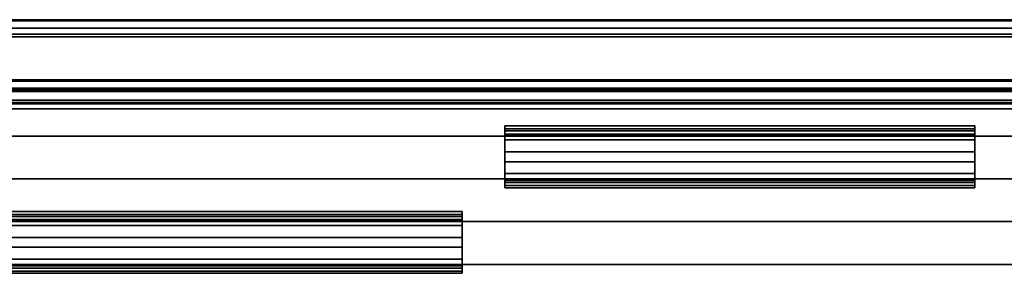
# Model space of a CAD drawing. Units: inches. Extents: x -240 to 231, y -80 to 35.
# Drawn here: x 87 to 98, y 32 to 35 of the extents above; entities that cross this region are included whole.
import ezdxf

# ---------------------------------------------------------------- set-up
doc = ezdxf.new("R2010")
doc.units = ezdxf.units.IN
doc.header["$MEASUREMENT"] = 0
for name, color, linetype in [('DISPLAY', 5, 'Continuous'), ('DISPLAY-ECOBOARD', 5, 'Continuous'), ('DISPLAY-INSERT', 5, 'Continuous'), ('DISPLAY-RAIL', 5, 'Continuous'), ('DISPLAY-WHITEBOARD', 7, 'Continuous')]:
    doc.layers.add(name, color=color, linetype=linetype)

# ---------------------------------------------------------------- blocks, each defined once
blk = doc.blocks.new('GEXBT_4_0T')
at = {"layer": 'DISPLAY'}
blk.add_point((0, 0), dxfattribs=at)
at = {"layer": 'DISPLAY-WHITEBOARD'}
for points in [[(5.5, -1.275, 75.653), (11, -1.275, 75.653), (11, -1.239, 75.473), (5.5, -1.239, 75.473)], [(5.5, -1.275, 75.653), (5.5, -1.335, 75.651), (5.5, -1.299, 75.468), (5.5, -1.239, 75.473)], [(11, -1.299, 75.468), (5.5, -1.299, 75.468), (5.5, -1.239, 75.473), (11, -1.239, 75.473)], [(11, -1.239, 75.473), (11, -1.299, 75.468), (11, -1.335, 75.651), (11, -1.275, 75.653)], [(5.5, -1.275, 75.653), (5.5, -1.343, 78.078), (11, -1.343, 78.078), (11, -1.275, 75.653)], [(5.5, -1.335, 75.651), (5.5, -1.299, 75.468), (11, -1.299, 75.468), (11, -1.335, 75.648)], [(5.5, -1.335, 75.651), (11, -1.335, 75.648), (11, -1.346, 76.143), (5.5, -1.346, 76.143)], [(5.5, -1.343, 78.078), (5.5, -1.403, 78.216), (11, -1.403, 78.216), (11, -1.343, 78.078)], [(11, -1.346, 76.143), (11, -1.863, 76.143), (5.5, -1.863, 76.143), (5.5, -1.346, 76.143)], [(5.5, -1.403, 78.216), (5.5, -1.543, 78.273), (11, -1.543, 78.273), (11, -1.403, 78.216)], [(5.5, -1.543, 78.273), (5.5, -1.658, 78.273), (11, -1.658, 78.273), (11, -1.543, 78.273)], [(5.5, -1.798, 78.216), (11, -1.798, 78.216), (11, -1.658, 78.273), (5.5, -1.658, 78.273)], [(5.5, -1.858, 78.079), (11, -1.858, 78.079), (11, -1.798, 78.216), (5.5, -1.798, 78.216)], [(5.5, -1.858, 78.079), (5.5, -1.936, 75.653), (11, -1.936, 75.653), (11, -1.858, 78.079)], [(11, -1.876, 75.648), (5.5, -1.876, 75.648), (5.5, -1.863, 76.143), (11, -1.863, 76.143)], [(5.5, -1.876, 75.648), (5.5, -1.902, 75.468), (5.5, -1.962, 75.473), (5.5, -1.936, 75.653)], [(11, -1.876, 75.648), (11, -1.902, 75.468), (5.5, -1.902, 75.468), (5.5, -1.876, 75.648)], [(11, -1.962, 75.473), (5.5, -1.962, 75.473), (5.5, -1.902, 75.468), (11, -1.902, 75.468)], [(5.5, -1.962, 75.473), (11, -1.962, 75.473), (11, -1.936, 75.653), (5.5, -1.936, 75.653)], [(11, -1.936, 75.653), (11, -1.962, 75.473), (11, -1.902, 75.468), (11, -1.876, 75.648)]]:
    blk.add_3dface(points, dxfattribs=at)
for points, invisible_edges in [([(5.5, -1.346, 76.143), (5.5, -1.343, 78.078), (5.5, -1.275, 75.653), (5.5, -1.335, 75.651)], 1), ([(5.5, -1.343, 78.078), (5.5, -1.858, 78.079), (5.5, -1.798, 78.216), (5.5, -1.403, 78.216)], 5), ([(5.5, -1.346, 76.143), (5.5, -1.863, 76.143), (5.5, -1.858, 78.079), (5.5, -1.343, 78.078)], 14), ([(11, -1.335, 75.651), (11, -1.275, 75.653), (11, -1.343, 78.078), (11, -1.346, 76.143)], 4), ([(11, -1.403, 78.216), (11, -1.798, 78.216), (11, -1.858, 78.079), (11, -1.343, 78.078)], 5), ([(11, -1.343, 78.078), (11, -1.858, 78.079), (11, -1.863, 76.143), (11, -1.346, 76.143)], 11), ([(5.5, -1.403, 78.216), (5.5, -1.798, 78.216), (5.5, -1.658, 78.273), (5.5, -1.543, 78.273)], 1), ([(11, -1.543, 78.273), (11, -1.658, 78.273), (11, -1.798, 78.216), (11, -1.403, 78.216)], 4), ([(5.5, -1.876, 75.648), (5.5, -1.936, 75.653), (5.5, -1.858, 78.079), (5.5, -1.863, 76.143)], 4), ([(11, -1.863, 76.143), (11, -1.858, 78.079), (11, -1.936, 75.653), (11, -1.876, 75.648)], 1)]:
    blk.add_3dface(points, dxfattribs=dict(at, invisible_edges=invisible_edges))
blk = doc.blocks.new('GEXRL_48_0T')
at = {"layer": 'DISPLAY-INSERT'}
for points in [[(49, -0.834, 32.51), (0, -0.834, 32.51), (0, -0.819, 32.529), (49, -0.819, 32.529)], [(49, -0.834, 74.51), (0, -0.834, 74.51), (0, -0.819, 74.529), (49, -0.819, 74.529)], [(49, -0.839, 33.986), (49, -0.82, 33.97), (0, -0.82, 33.97), (0, -0.839, 33.986)], [(49, -0.839, 75.986), (49, -0.82, 75.97), (0, -0.82, 75.97), (0, -0.839, 75.986)], [(49, -0.834, 32.51), (49, -0.943, 32.509), (0, -0.943, 32.509), (0, -0.834, 32.51)], [(49, -0.834, 74.51), (49, -0.943, 74.509), (0, -0.943, 74.509), (0, -0.834, 74.51)], [(49, -0.839, 33.986), (0, -0.839, 33.986), (0, -0.941, 33.986), (49, -0.941, 33.986)], [(49, -0.839, 75.986), (0, -0.839, 75.986), (0, -0.941, 75.986), (49, -0.941, 75.986)], [(49, -0.966, 33.973), (49, -0.941, 33.986), (0, -0.941, 33.986), (0, -0.966, 33.973)], [(49, -0.966, 75.973), (49, -0.941, 75.986), (0, -0.941, 75.986), (0, -0.966, 75.973)], [(0, -0.943, 32.509), (0, -0.966, 32.522), (49, -0.966, 32.522), (49, -0.943, 32.509)], [(0, -0.943, 74.509), (0, -0.966, 74.522), (49, -0.966, 74.522), (49, -0.943, 74.509)], [(49, -0.966, 33.973), (0, -0.966, 33.973), (0, -0.983, 33.952), (49, -0.983, 33.952)], [(49, -0.966, 32.522), (49, -0.984, 32.547), (0, -0.984, 32.547), (0, -0.966, 32.522)], [(49, -0.966, 75.973), (0, -0.966, 75.973), (0, -0.983, 75.952), (49, -0.983, 75.952)], [(49, -0.966, 74.522), (49, -0.984, 74.547), (0, -0.984, 74.547), (0, -0.966, 74.522)], [(49, -1.042, 33.248), (49, -0.983, 33.952), (0, -0.983, 33.952), (0, -1.042, 33.248)], [(49, -1.042, 75.248), (49, -0.983, 75.952), (0, -0.983, 75.952), (0, -1.042, 75.248)], [(49, -1.042, 33.248), (0, -1.042, 33.248), (0, -0.984, 32.547), (49, -0.984, 32.547)], [(49, -1.042, 75.248), (0, -1.042, 75.248), (0, -0.984, 74.547), (49, -0.984, 74.547)]]:
    blk.add_3dface(points, dxfattribs=at)
at = {"layer": 'DISPLAY-RAIL'}
for points in [[(49, -0.1, 31.748), (49, 0, 31.748), (0, 0, 31.748), (0, -0.1, 31.748)], [(49, -0.1, 34.748), (49, 0, 34.748), (0, 0, 34.748), (0, -0.1, 34.748)], [(49, -0.1, 73.748), (49, 0, 73.748), (0, 0, 73.748), (0, -0.1, 73.748)], [(49, -0.1, 76.748), (49, 0, 76.748), (0, 0, 76.748), (0, -0.1, 76.748)], [(49, -0.1, 32.66), (49, -0.015, 32.66), (0, -0.015, 32.66), (0, -0.1, 32.66)], [(49, -0.1, 33.835), (49, -0.015, 33.835), (0, -0.015, 33.835), (0, -0.1, 33.835)], [(49, -0.1, 74.66), (49, -0.015, 74.66), (0, -0.015, 74.66), (0, -0.1, 74.66)], [(49, -0.1, 75.835), (49, -0.015, 75.835), (0, -0.015, 75.835), (0, -0.1, 75.835)], [(0, -0.1, 32.66), (0, -0.2, 32.573), (49, -0.2, 32.573), (49, -0.1, 32.66)], [(0, -0.1, 31.748), (0, -0.169, 32.107), (49, -0.169, 32.107), (49, -0.1, 31.748)], [(0, -0.1, 33.835), (0, -0.2, 33.923), (49, -0.2, 33.923), (49, -0.1, 33.835)], [(0, -0.1, 34.748), (0, -0.169, 34.388), (49, -0.169, 34.388), (49, -0.1, 34.748)], [(0, -0.1, 74.66), (0, -0.2, 74.573), (49, -0.2, 74.573), (49, -0.1, 74.66)], [(0, -0.1, 73.748), (0, -0.169, 74.107), (49, -0.169, 74.107), (49, -0.1, 73.748)], [(0, -0.1, 75.835), (0, -0.2, 75.923), (49, -0.2, 75.923), (49, -0.1, 75.835)], [(0, -0.1, 76.748), (0, -0.169, 76.388), (49, -0.169, 76.388), (49, -0.1, 76.748)], [(49, -0.2, 32.473), (49, -0.169, 32.107), (0, -0.169, 32.107), (0, -0.2, 32.473)], [(49, -0.2, 34.023), (49, -0.169, 34.388), (0, -0.169, 34.388), (0, -0.2, 34.023)], [(49, -0.2, 74.473), (49, -0.169, 74.107), (0, -0.169, 74.107), (0, -0.2, 74.473)], [(49, -0.2, 76.023), (49, -0.169, 76.388), (0, -0.169, 76.388), (0, -0.2, 76.023)], [(49, -0.2, 32.473), (49, -0.2, 34.023), (0, -0.2, 34.023), (0, -0.2, 32.473)], [(49, -0.7, 32.473), (49, -0.2, 32.473), (0, -0.2, 32.473), (0, -0.7, 32.473)], [(49, -0.7, 34.023), (49, -0.2, 34.023), (0, -0.2, 34.023), (0, -0.7, 34.023)], [(49, -0.2, 74.473), (49, -0.2, 76.023), (0, -0.2, 76.023), (0, -0.2, 74.473)], [(49, -0.7, 74.473), (49, -0.2, 74.473), (0, -0.2, 74.473), (0, -0.7, 74.473)], [(49, -0.7, 76.023), (49, -0.2, 76.023), (0, -0.2, 76.023), (0, -0.7, 76.023)], [(0, -0.7, 32.473), (0, -0.8, 32.448), (49, -0.8, 32.448), (49, -0.7, 32.473)], [(49, -0.8, 31.955), (49, -0.7, 31.955), (0, -0.7, 31.955), (0, -0.8, 31.955)], [(0, -0.7, 34.023), (0, -0.8, 34.048), (49, -0.8, 34.048), (49, -0.7, 34.023)], [(49, -0.8, 34.54), (49, -0.7, 34.54), (0, -0.7, 34.54), (0, -0.8, 34.54)], [(0, -0.7, 74.473), (0, -0.8, 74.448), (49, -0.8, 74.448), (49, -0.7, 74.473)], [(49, -0.8, 73.955), (49, -0.7, 73.955), (0, -0.7, 73.955), (0, -0.8, 73.955)], [(0, -0.7, 76.023), (0, -0.8, 76.048), (49, -0.8, 76.048), (49, -0.7, 76.023)], [(49, -0.8, 76.54), (49, -0.7, 76.54), (0, -0.7, 76.54), (0, -0.8, 76.54)], [(0, -0.72, 32.823), (0, -0.8, 32.823), (49, -0.8, 32.823), (49, -0.72, 32.823)], [(0, -0.72, 33.673), (0, -0.8, 33.673), (49, -0.8, 33.673), (49, -0.72, 33.673)], [(0, -0.72, 74.823), (0, -0.8, 74.823), (49, -0.8, 74.823), (49, -0.72, 74.823)], [(0, -0.72, 75.673), (0, -0.8, 75.673), (49, -0.8, 75.673), (49, -0.72, 75.673)], [(49, -0.934, 32.498), (49, -0.8, 32.448), (0, -0.8, 32.448), (0, -0.934, 32.498)], [(49, -0.8, 32.823), (49, -0.8, 32.448), (0, -0.8, 32.448), (0, -0.8, 32.823)], [(49, -0.934, 32.498), (49, -0.8, 31.955), (0, -0.8, 31.955), (0, -0.934, 32.498)], [(49, -0.8, 33.673), (49, -0.8, 34.048), (0, -0.8, 34.048), (0, -0.8, 33.673)], [(49, -0.934, 33.998), (49, -0.8, 34.54), (0, -0.8, 34.54), (0, -0.934, 33.998)], [(49, -0.934, 74.498), (49, -0.8, 74.448), (0, -0.8, 74.448), (0, -0.934, 74.498)], [(49, -0.8, 74.823), (49, -0.8, 74.448), (0, -0.8, 74.448), (0, -0.8, 74.823)], [(49, -0.934, 74.498), (49, -0.8, 73.955), (0, -0.8, 73.955), (0, -0.934, 74.498)], [(49, -0.8, 75.673), (49, -0.8, 76.048), (0, -0.8, 76.048), (0, -0.8, 75.673)], [(49, -0.934, 75.998), (49, -0.8, 76.54), (0, -0.8, 76.54), (0, -0.934, 75.998)]]:
    blk.add_3dface(points, dxfattribs=at)
blk = doc.blocks.new('GEXSB_E4_0T')
at = {"layer": 'DISPLAY-ECOBOARD'}
for points in [[(0.206, -1.858, 29.141), (0.206, -1.358, 29.141), (31.206, -1.358, 29.141), (31.206, -1.858, 29.141)], [(31.206, -1.858, 76.141), (31.206, -1.358, 76.141), (0.206, -1.358, 76.141), (0.206, -1.858, 76.141)], [(0.206, -1.358, 76.141), (31.206, -1.358, 76.141), (31.206, -1.358, 29.141), (0.206, -1.358, 29.141)], [(0.206, -1.858, 29.141), (31.206, -1.858, 29.141), (31.206, -1.858, 76.141), (0.206, -1.858, 76.141)]]:
    blk.add_3dface(points, dxfattribs=at)

msp = doc.modelspace()

# ---------------------------------------------------------------- linework, layer by layer
msp.add_line((231.463, 34.916), (-239.913, 34.916))

# ---------------------------------------------------------------- block references
for name, p in [('GEXRL_48_0T', (61.843, 34.916)), ('GEXSB_E4_0T', (80.746, 34.916)), ('GEXBT_4_0T', (86.746, 34.916)), ('GEXBT_4_0T', (80.746, 33.916)), ('GEXSB_E4_0T', (80.746, 33.916))]:
    msp.add_blockref(name, p)

doc.saveas('drawing.dxf')
